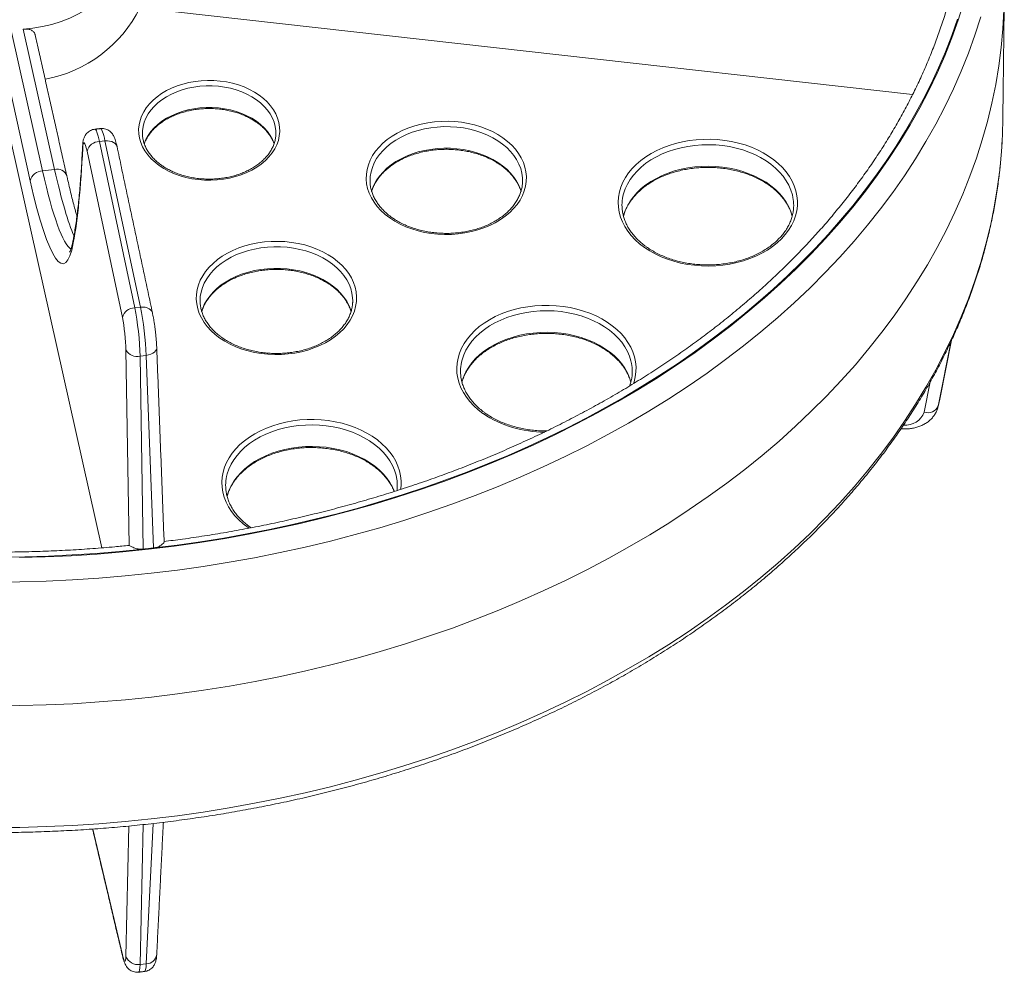
# Model space of a CAD drawing. Units: millimetres. Extents: x -9 to 334, y -242 to 202.
# Drawn here: x 237 to 289, y -227 to -177 of the extents above; entities that cross this region are included whole.
import ezdxf

# ---------------------------------------------------------------- set-up
doc = ezdxf.new("R2010")
doc.units = ezdxf.units.MM

msp = doc.modelspace()

# ---------------------------------------------------------------- linework, layer by layer
at = {"color": 7, "linetype": 'Continuous', "lineweight": 15}
for p, q in [((243.509, -176.702), (284.019, -181.239)), ((236.755, -177.891), (238.404, -185.253)), ((239.037, -185.182), (237.388, -177.82)), ((237.762, -185.781), (236.105, -178.386)), ((236.08, -180.78), (241.51, -205.021)), ((250.64, -183.267), (250.64, -183.231)), ((241.386, -183.713), (241.677, -183.681)), ((241.386, -183.713), (243.236, -192.435)), ((243.537, -192.401), (241.677, -183.681)), ((243.64, -183.267), (243.64, -183.281)), ((240.508, -184.066), (240.501, -183.969)), ((242.589, -192.938), (240.739, -184.216)), ((238.404, -185.253), (239.037, -185.182)), ((243.236, -192.435), (243.537, -192.401)), ((286.044, -194.167), (285.358, -197.583)), ((285.439, -197.225), (286.06, -194.134)), ((242.947, -204.897), (242.777, -194.644)), ((243.519, -194.962), (243.841, -194.926)), ((243.519, -194.962), (243.687, -205.088)), ((244.225, -205.028), (243.841, -194.926)), ((284.621, -197.902), (284.939, -196.316)), ((285.358, -197.583), (285.354, -197.604)), ((285.358, -197.583), (285.439, -197.225)), ((243.687, -205.088), (243.708, -205.085)), ((244.204, -205.03), (244.225, -205.028)), ((241.033, -219.767), (242.589, -226.363)), ((242.777, -226.428), (242.927, -219.61)), ((243.681, -219.534), (243.519, -226.866)), ((243.841, -226.83), (244.21, -219.474)), ((242.598, -226.437), (242.589, -226.363)), ((243.519, -226.866), (243.841, -226.83))]:
    msp.add_line(p, q, dxfattribs=at)
at = {"color": 7, "linetype": 'Continuous', "lineweight": 15, "flags": 128}
for points in [[(237.188, -205.533), (238.549, -205.495), (239.908, -205.432), (241.264, -205.344), (242.616, -205.231), (243.964, -205.093), (245.306, -204.93), (246.642, -204.742), (247.97, -204.529), (249.29, -204.292), (250.601, -204.031), (251.902, -203.745), (253.191, -203.436), (254.469, -203.103), (255.734, -202.746), (256.985, -202.366), (258.222, -201.962), (259.443, -201.537), (260.648, -201.088), (261.837, -200.618), (263.007, -200.125), (264.159, -199.611), (265.291, -199.076), (266.403, -198.521), (267.494, -197.944), (268.564, -197.348), (269.611, -196.733), (270.635, -196.098), (271.635, -195.444), (272.61, -194.772), (273.561, -194.082), (274.485, -193.375), (275.383, -192.651), (276.254, -191.911), (277.097, -191.154), (277.912, -190.383), (278.698, -189.596), (279.454, -188.796), (280.181, -187.981), (280.877, -187.154), (281.543, -186.314), (282.177, -185.461), (282.779, -184.598), (283.349, -183.723), (283.887, -182.838), (284.392, -181.944), (284.863, -181.04), (285.301, -180.129), (285.705, -179.209), (286.074, -178.282), (286.41, -177.349), (286.71, -176.41)], [(288.808, -176.814), (288.754, -177.794), (288.663, -178.773), (288.536, -179.75), (288.373, -180.724), (288.174, -181.695), (287.939, -182.662), (287.668, -183.625), (287.362, -184.582), (287.02, -185.532), (286.644, -186.477), (286.232, -187.414), (285.786, -188.343), (285.306, -189.263), (284.792, -190.174), (284.244, -191.076), (283.663, -191.967), (283.05, -192.847), (282.404, -193.715), (281.726, -194.571), (281.016, -195.414), (280.276, -196.244), (279.505, -197.06), (278.704, -197.861), (277.874, -198.647), (277.015, -199.418), (276.128, -200.172), (275.213, -200.91), (274.271, -201.63), (273.303, -202.333), (272.309, -203.017), (271.29, -203.683), (270.247, -204.33), (269.18, -204.958), (268.091, -205.565), (266.979, -206.152), (265.846, -206.718), (264.692, -207.263), (263.519, -207.787), (262.326, -208.288), (261.116, -208.768), (259.888, -209.225), (258.643, -209.659), (257.383, -210.069), (256.109, -210.457), (254.82, -210.82), (253.518, -211.16), (252.204, -211.475), (250.879, -211.766), (249.544, -212.032), (248.199, -212.274), (246.846, -212.49), (245.485, -212.682), (244.117, -212.848), (242.744, -212.989), (241.366, -213.104), (239.985, -213.194), (238.6, -213.258), (237.214, -213.297), (235.826, -213.309)], [(287.59, -177.173), (287.285, -178.128), (286.944, -179.078), (286.568, -180.021), (286.157, -180.956), (285.711, -181.884), (285.232, -182.803), (284.718, -183.713), (284.172, -184.613), (283.592, -185.502), (282.979, -186.381), (282.334, -187.248), (281.657, -188.103), (280.948, -188.945), (280.209, -189.773), (279.439, -190.588), (278.64, -191.388), (277.811, -192.173), (276.953, -192.942), (276.067, -193.695), (275.154, -194.432), (274.213, -195.151), (273.247, -195.853), (272.254, -196.536), (271.237, -197.201), (270.195, -197.847), (269.13, -198.474), (268.042, -199.08), (266.932, -199.666), (265.801, -200.232), (264.649, -200.776), (263.477, -201.299), (262.287, -201.8), (261.078, -202.278), (259.852, -202.734), (258.609, -203.168), (257.351, -203.578), (256.078, -203.965), (254.791, -204.328), (253.492, -204.667), (252.18, -204.981), (250.857, -205.272), (249.523, -205.538), (248.18, -205.779), (246.829, -205.995), (245.47, -206.186), (244.105, -206.352), (242.734, -206.493), (241.358, -206.608), (239.978, -206.698), (238.596, -206.762), (237.212, -206.8), (235.826, -206.813)], [(286.375, -177.3), (286.071, -178.153), (285.739, -179.002), (285.378, -179.844), (284.988, -180.68), (284.57, -181.509), (284.124, -182.331), (283.651, -183.145), (283.15, -183.951), (282.622, -184.748), (282.067, -185.536), (281.486, -186.314), (280.878, -187.082), (280.244, -187.84), (279.586, -188.587), (278.901, -189.322), (278.193, -190.046), (277.46, -190.757), (276.703, -191.456), (275.922, -192.142), (275.119, -192.814), (274.293, -193.473), (273.445, -194.117), (272.575, -194.747), (271.684, -195.362), (270.773, -195.962), (269.842, -196.546), (268.891, -197.114), (267.921, -197.666), (266.933, -198.201), (265.927, -198.719), (264.904, -199.22), (263.864, -199.704), (262.807, -200.17), (261.736, -200.618), (260.649, -201.048), (259.549, -201.459), (258.434, -201.851), (257.307, -202.225), (256.167, -202.579), (255.016, -202.914), (253.854, -203.229), (252.681, -203.524), (251.499, -203.8), (250.308, -204.055), (249.108, -204.29), (247.901, -204.505), (246.687, -204.699), (245.466, -204.873), (244.24, -205.026)], [(244.524, -184.976), (244.3, -184.802), (244.099, -184.616), (243.922, -184.417), (243.771, -184.208), (243.648, -183.99), (243.552, -183.765), (243.486, -183.535), (243.448, -183.302), (243.441, -183.067), (243.463, -182.833), (243.515, -182.601), (243.596, -182.373), (243.706, -182.152), (243.843, -181.938), (244.007, -181.734), (244.196, -181.541), (244.409, -181.361), (244.644, -181.195), (244.899, -181.044), (245.171, -180.91), (245.46, -180.795), (245.763, -180.697), (246.076, -180.62), (246.398, -180.563), (246.726, -180.526), (247.057, -180.51), (247.389, -180.515), (247.719, -180.542), (248.044, -180.589), (248.362, -180.656), (248.67, -180.744), (248.966, -180.85), (249.247, -180.975), (249.511, -181.117), (249.756, -181.276), (249.98, -181.449), (250.181, -181.636), (250.358, -181.834), (250.509, -182.044), (250.632, -182.262), (250.728, -182.486), (250.794, -182.716), (250.832, -182.95), (250.839, -183.184), (250.817, -183.419), (250.765, -183.65), (250.684, -183.878), (250.574, -184.1), (250.437, -184.313), (250.273, -184.518), (250.084, -184.711), (249.871, -184.891), (249.636, -185.057), (249.381, -185.207), (249.109, -185.341), (248.82, -185.457), (248.517, -185.554), (248.204, -185.631), (247.882, -185.689), (247.554, -185.725), (247.223, -185.741), (246.891, -185.736), (246.561, -185.71), (246.236, -185.663), (245.918, -185.595), (245.61, -185.508), (245.314, -185.401), (245.033, -185.276), (244.769, -185.134), (244.524, -184.976)], [(250.64, -183.231), (250.636, -183.153), (250.606, -182.925), (250.547, -182.7), (250.459, -182.481), (250.342, -182.267), (250.198, -182.063), (250.028, -181.868), (249.833, -181.686), (249.615, -181.517), (249.376, -181.363), (249.118, -181.225), (248.843, -181.105), (248.554, -181.003), (248.252, -180.92), (247.941, -180.858), (247.624, -180.816), (247.302, -180.795), (246.978, -180.795), (246.656, -180.816), (246.339, -180.858), (246.028, -180.92), (245.726, -181.003), (245.437, -181.105), (245.162, -181.225), (244.904, -181.363), (244.665, -181.517), (244.447, -181.686), (244.253, -181.868), (244.082, -182.063), (243.938, -182.267), (243.821, -182.481), (243.733, -182.7), (243.674, -182.925), (243.644, -183.153), (243.64, -183.267)], [(243.73, -183.84), (243.733, -183.832), (243.821, -183.612), (243.938, -183.399), (244.082, -183.194), (244.253, -183), (244.447, -182.817), (244.665, -182.648), (244.904, -182.494), (245.162, -182.357), (245.437, -182.236), (245.726, -182.134), (246.028, -182.052), (246.339, -181.989), (246.656, -181.947), (246.978, -181.926), (247.302, -181.926), (247.624, -181.947), (247.941, -181.989), (248.252, -182.052), (248.554, -182.134), (248.843, -182.236), (249.118, -182.357), (249.376, -182.494), (249.615, -182.648), (249.833, -182.817), (250.028, -183), (250.198, -183.194), (250.342, -183.399), (250.459, -183.612), (250.545, -183.827)], [(256.602, -187.718), (256.361, -187.532), (256.143, -187.332), (255.949, -187.121), (255.782, -186.898), (255.642, -186.666), (255.531, -186.427), (255.448, -186.181), (255.395, -185.932), (255.373, -185.681), (255.38, -185.429), (255.418, -185.178), (255.486, -184.93), (255.583, -184.688), (255.709, -184.452), (255.862, -184.224), (256.043, -184.007), (256.249, -183.801), (256.478, -183.609), (256.731, -183.43), (257.003, -183.268), (257.294, -183.122), (257.602, -182.995), (257.923, -182.886), (258.257, -182.797), (258.6, -182.728), (258.95, -182.68), (259.304, -182.654), (259.661, -182.648), (260.017, -182.664), (260.369, -182.702), (260.716, -182.76), (261.055, -182.839), (261.382, -182.938), (261.697, -183.056), (261.997, -183.193), (262.279, -183.347), (262.541, -183.518), (262.783, -183.703), (263.001, -183.903), (263.194, -184.114), (263.361, -184.337), (263.501, -184.569), (263.613, -184.808), (263.695, -185.054), (263.748, -185.303), (263.771, -185.554), (263.763, -185.807), (263.725, -186.057), (263.658, -186.305), (263.561, -186.547), (263.435, -186.783), (263.281, -187.011), (263.101, -187.228), (262.895, -187.434), (262.665, -187.626), (262.413, -187.805), (262.14, -187.967), (261.849, -188.113), (261.542, -188.24), (261.22, -188.349), (260.886, -188.438), (260.543, -188.507), (260.193, -188.555), (259.839, -188.581), (259.483, -188.587), (259.127, -188.571), (258.774, -188.533), (258.427, -188.475), (258.089, -188.396), (257.761, -188.297), (257.446, -188.179), (257.146, -188.042), (256.864, -187.888), (256.602, -187.718)], [(288.706, -183.743), (288.729, -183.253), (288.745, -182.6)], [(263.572, -185.759), (263.566, -185.607), (263.533, -185.365), (263.47, -185.125), (263.379, -184.891), (263.259, -184.662), (263.112, -184.442), (262.939, -184.232), (262.741, -184.033), (262.519, -183.847), (262.276, -183.675), (262.012, -183.518), (261.731, -183.378), (261.433, -183.256), (261.122, -183.152), (260.8, -183.067), (260.468, -183.002), (260.129, -182.958), (259.787, -182.935), (259.443, -182.932), (259.099, -182.95), (258.76, -182.989), (258.426, -183.049), (258.101, -183.129), (257.786, -183.228), (257.485, -183.346), (257.2, -183.481), (256.932, -183.634), (256.683, -183.802), (256.456, -183.985), (256.252, -184.181), (256.072, -184.389), (255.919, -184.607), (255.792, -184.833), (255.693, -185.066), (255.624, -185.304), (255.583, -185.546), (255.572, -185.768)], [(235.826, -219.693), (237.212, -219.681), (238.596, -219.642), (239.978, -219.578), (241.358, -219.488), (242.734, -219.373), (244.105, -219.233), (245.47, -219.067), (246.829, -218.876), (248.18, -218.66), (249.523, -218.418), (250.857, -218.152), (252.18, -217.862), (253.492, -217.547), (254.791, -217.208), (256.078, -216.845), (257.351, -216.458), (258.609, -216.048), (259.852, -215.615), (261.078, -215.159), (262.287, -214.68), (263.477, -214.179), (264.649, -213.656), (265.801, -213.112), (266.932, -212.547), (268.042, -211.961), (269.13, -211.354), (270.195, -210.728), (271.237, -210.082), (272.254, -209.417), (273.247, -208.733), (274.213, -208.032), (275.154, -207.312), (276.067, -206.576), (276.953, -205.822), (277.811, -205.053), (278.64, -204.268), (279.439, -203.468), (280.209, -202.654), (280.948, -201.825), (281.657, -200.983), (282.334, -200.128), (282.979, -199.262), (283.592, -198.383), (284.172, -197.493), (284.718, -196.593), (285.232, -195.683), (285.711, -194.764), (286.157, -193.837), (286.568, -192.901), (286.944, -191.958), (287.285, -191.009), (287.59, -190.053), (287.861, -189.092), (288.095, -188.127), (288.294, -187.157), (288.457, -186.184), (288.584, -185.209), (288.674, -184.231), (288.706, -183.743)], [(241.677, -183.681), (241.801, -183.675), (241.921, -183.686), (242.031, -183.713), (242.127, -183.756), (242.206, -183.812), (242.265, -183.88), (242.301, -183.957), (242.307, -183.98)], [(269.958, -189.267), (269.705, -189.073), (269.474, -188.866), (269.267, -188.646), (269.085, -188.415), (268.931, -188.174), (268.803, -187.926), (268.704, -187.671), (268.634, -187.411), (268.593, -187.149), (268.582, -186.884), (268.6, -186.621), (268.649, -186.358), (268.726, -186.1), (268.832, -185.847), (268.967, -185.6), (269.128, -185.362), (269.316, -185.133), (269.529, -184.916), (269.766, -184.712), (270.025, -184.521), (270.305, -184.346), (270.603, -184.187), (270.918, -184.045), (271.248, -183.921), (271.592, -183.816), (271.945, -183.731), (272.308, -183.666), (272.676, -183.622), (273.048, -183.598), (273.422, -183.596), (273.795, -183.614), (274.164, -183.653), (274.528, -183.713), (274.884, -183.793), (275.23, -183.893), (275.564, -184.012), (275.883, -184.15), (276.186, -184.305), (276.47, -184.476), (276.735, -184.663), (276.977, -184.864), (277.196, -185.078), (277.39, -185.304), (277.559, -185.54), (277.7, -185.784), (277.813, -186.036), (277.898, -186.293), (277.954, -186.555), (277.98, -186.818), (277.976, -187.083), (277.942, -187.346), (277.88, -187.606), (277.788, -187.862), (277.667, -188.113), (277.519, -188.355), (277.344, -188.589), (277.144, -188.812), (276.919, -189.023), (276.67, -189.22), (276.401, -189.403), (276.112, -189.571), (275.805, -189.721), (275.482, -189.854), (275.145, -189.969), (274.796, -190.064), (274.438, -190.139), (274.072, -190.194), (273.702, -190.228), (273.328, -190.241), (272.955, -190.233), (272.583, -190.204), (272.216, -190.154), (271.856, -190.084), (271.505, -189.994), (271.165, -189.885), (270.838, -189.756), (270.527, -189.61), (270.233, -189.447), (269.958, -189.267)], [(255.651, -186.331), (255.693, -186.198), (255.792, -185.964), (255.919, -185.738), (256.072, -185.52), (256.252, -185.313), (256.456, -185.117), (256.683, -184.934), (256.932, -184.765), (257.2, -184.613), (257.485, -184.477), (257.786, -184.359), (258.101, -184.26), (258.426, -184.18), (258.76, -184.121), (259.099, -184.082), (259.443, -184.063), (259.787, -184.066), (260.129, -184.089), (260.468, -184.134), (260.8, -184.198), (261.122, -184.283), (261.433, -184.387), (261.731, -184.509), (262.012, -184.649), (262.276, -184.806), (262.519, -184.978), (262.741, -185.164), (262.939, -185.363), (263.112, -185.574), (263.259, -185.794), (263.379, -186.022), (263.47, -186.257), (263.493, -186.333)], [(277.743, -186.642), (277.714, -186.51), (277.636, -186.256), (277.529, -186.008), (277.394, -185.767), (277.231, -185.534), (277.042, -185.311), (276.828, -185.1), (276.591, -184.903), (276.331, -184.719), (276.051, -184.551), (275.753, -184.4), (275.438, -184.266), (275.109, -184.151), (274.768, -184.056), (274.417, -183.98), (274.058, -183.925), (273.694, -183.89), (273.328, -183.877), (272.961, -183.885), (272.596, -183.914), (272.236, -183.964), (271.882, -184.035), (271.538, -184.125), (271.206, -184.236), (270.888, -184.365), (270.585, -184.512), (270.3, -184.676), (270.035, -184.855), (269.792, -185.05), (269.572, -185.258), (269.377, -185.477), (269.208, -185.708), (269.065, -185.947), (268.951, -186.194), (268.866, -186.446), (268.833, -186.582)], [(268.855, -187.617), (268.866, -187.577), (268.951, -187.325), (269.065, -187.078), (269.208, -186.839), (269.377, -186.609), (269.572, -186.389), (269.792, -186.181), (270.035, -185.987), (270.3, -185.807), (270.585, -185.643), (270.888, -185.496), (271.206, -185.367), (271.538, -185.257), (271.882, -185.166), (272.236, -185.095), (272.596, -185.045), (272.961, -185.016), (273.328, -185.008), (273.694, -185.022), (274.058, -185.056), (274.417, -185.111), (274.768, -185.187), (275.109, -185.283), (275.438, -185.398), (275.753, -185.531), (276.051, -185.682), (276.331, -185.85), (276.591, -186.034), (276.828, -186.232), (277.042, -186.443), (277.231, -186.665), (277.394, -186.898), (277.529, -187.139), (277.636, -187.388), (277.711, -187.63)], [(263.569, -185.869), (263.57, -185.85), (263.572, -185.759)], [(240.016, -189.023), (240.01, -188.905), (240.019, -188.835)], [(247.694, -194.016), (247.453, -193.83), (247.235, -193.631), (247.042, -193.419), (246.874, -193.197), (246.735, -192.965), (246.623, -192.725), (246.54, -192.48), (246.488, -192.231), (246.465, -191.979), (246.473, -191.727), (246.51, -191.476), (246.578, -191.229), (246.675, -190.986), (246.801, -190.751), (246.955, -190.523), (247.135, -190.306), (247.341, -190.1), (247.571, -189.907), (247.823, -189.729), (248.095, -189.566), (248.387, -189.421), (248.694, -189.293), (249.016, -189.185), (249.349, -189.096), (249.692, -189.027), (250.042, -188.979), (250.397, -188.952), (250.753, -188.947), (251.109, -188.963), (251.462, -189), (251.808, -189.059), (252.147, -189.138), (252.475, -189.237), (252.79, -189.355), (253.089, -189.491), (253.371, -189.646), (253.634, -189.816), (253.875, -190.002), (254.093, -190.201), (254.286, -190.413), (254.454, -190.636), (254.594, -190.868), (254.705, -191.107), (254.788, -191.352), (254.84, -191.602), (254.863, -191.853), (254.856, -192.105), (254.818, -192.356), (254.75, -192.603), (254.653, -192.846), (254.527, -193.082), (254.373, -193.309), (254.193, -193.527), (253.987, -193.732), (253.757, -193.925), (253.505, -194.103), (253.233, -194.266), (252.942, -194.411), (252.634, -194.539), (252.312, -194.648), (251.979, -194.737), (251.636, -194.805), (251.286, -194.853), (250.931, -194.88), (250.575, -194.885), (250.219, -194.869), (249.867, -194.832), (249.52, -194.774), (249.181, -194.695), (248.853, -194.596), (248.538, -194.478), (248.239, -194.341), (247.957, -194.187), (247.694, -194.016)], [(254.664, -192.058), (254.658, -191.905), (254.625, -191.663), (254.562, -191.424), (254.471, -191.189), (254.351, -190.961), (254.204, -190.741), (254.031, -190.531), (253.833, -190.332), (253.612, -190.145), (253.368, -189.973), (253.105, -189.817), (252.823, -189.677), (252.526, -189.554), (252.215, -189.45), (251.892, -189.366), (251.56, -189.301), (251.222, -189.257), (250.879, -189.233), (250.535, -189.231), (250.192, -189.249), (249.852, -189.288), (249.518, -189.348), (249.193, -189.427), (248.879, -189.526), (248.578, -189.644), (248.292, -189.78), (248.024, -189.933), (247.775, -190.101), (247.548, -190.284), (247.344, -190.48), (247.165, -190.687), (247.011, -190.905), (246.884, -191.132), (246.786, -191.365), (246.716, -191.603), (246.675, -191.845), (246.664, -192.067)], [(246.743, -192.629), (246.786, -192.496), (246.884, -192.263), (247.011, -192.037), (247.165, -191.819), (247.344, -191.611), (247.548, -191.415), (247.775, -191.232), (248.024, -191.064), (248.292, -190.911), (248.578, -190.776), (248.879, -190.658), (249.193, -190.559), (249.518, -190.479), (249.852, -190.419), (250.192, -190.38), (250.535, -190.362), (250.879, -190.365), (251.222, -190.388), (251.56, -190.432), (251.892, -190.497), (252.215, -190.582), (252.526, -190.686), (252.823, -190.808), (253.105, -190.948), (253.368, -191.105), (253.612, -191.277), (253.833, -191.463), (254.031, -191.662), (254.204, -191.872), (254.351, -192.092), (254.471, -192.321), (254.562, -192.555), (254.586, -192.632)], [(243.537, -192.401), (243.662, -192.396), (243.781, -192.407), (243.891, -192.434), (243.988, -192.477), (244.067, -192.533), (244.125, -192.601), (244.162, -192.678), (244.168, -192.701)], [(254.661, -192.167), (254.662, -192.149), (254.664, -192.058)], [(261.494, -197.976), (261.241, -197.782), (261.01, -197.574), (260.803, -197.354), (260.621, -197.123), (260.467, -196.882), (260.339, -196.634), (260.24, -196.379), (260.17, -196.119), (260.129, -195.857), (260.118, -195.593), (260.136, -195.329), (260.185, -195.067), (260.262, -194.808), (260.368, -194.555), (260.503, -194.308), (260.664, -194.07), (260.852, -193.842), (261.065, -193.624), (261.302, -193.42), (261.561, -193.229), (261.841, -193.054), (262.139, -192.895), (262.454, -192.753), (262.784, -192.629), (263.128, -192.525), (263.481, -192.439), (263.844, -192.374), (264.212, -192.33), (264.584, -192.306), (264.958, -192.304), (265.331, -192.322), (265.7, -192.361), (266.064, -192.421), (266.42, -192.501), (266.766, -192.601), (267.1, -192.72), (267.419, -192.858), (267.722, -193.013), (268.006, -193.184), (268.271, -193.371), (268.513, -193.572), (268.732, -193.786), (268.926, -194.012), (269.095, -194.248), (269.236, -194.492), (269.349, -194.744), (269.434, -195.002), (269.49, -195.263), (269.516, -195.527), (269.512, -195.791), (269.478, -196.054), (269.416, -196.314), (269.383, -196.414)], [(269.279, -195.35), (269.25, -195.218), (269.172, -194.964), (269.065, -194.716), (268.93, -194.475), (268.767, -194.242), (268.578, -194.02), (268.364, -193.809), (268.127, -193.611), (267.867, -193.427), (267.587, -193.259), (267.289, -193.108), (266.974, -192.974), (266.645, -192.859), (266.304, -192.764), (265.953, -192.688), (265.594, -192.633), (265.23, -192.598), (264.864, -192.585), (264.497, -192.593), (264.132, -192.622), (263.772, -192.672), (263.418, -192.743), (263.074, -192.834), (262.742, -192.944), (262.424, -193.073), (262.121, -193.22), (261.836, -193.384), (261.571, -193.563), (261.328, -193.758), (261.108, -193.966), (260.913, -194.185), (260.744, -194.416), (260.601, -194.655), (260.487, -194.902), (260.402, -195.154), (260.369, -195.29)], [(260.391, -196.325), (260.402, -196.286), (260.487, -196.033), (260.601, -195.786), (260.744, -195.547), (260.913, -195.317), (261.108, -195.097), (261.328, -194.889), (261.571, -194.695), (261.836, -194.515), (262.121, -194.351), (262.424, -194.204), (262.742, -194.075), (263.074, -193.965), (263.418, -193.874), (263.772, -193.804), (264.132, -193.754), (264.497, -193.725), (264.864, -193.717), (265.23, -193.73), (265.594, -193.764), (265.953, -193.819), (266.304, -193.895), (266.645, -193.991), (266.974, -194.106), (267.289, -194.239), (267.587, -194.391), (267.867, -194.559), (268.127, -194.742), (268.364, -194.94), (268.578, -195.151), (268.767, -195.373), (268.93, -195.606), (269.065, -195.847), (269.172, -196.096), (269.247, -196.338)], [(243.841, -194.926), (243.964, -194.904), (244.078, -194.867), (244.18, -194.819), (244.265, -194.759), (244.329, -194.691), (244.371, -194.618), (244.389, -194.541), (244.39, -194.516)], [(249.221, -203.99), (249.179, -203.961), (248.926, -203.766), (248.695, -203.559), (248.488, -203.339), (248.306, -203.108), (248.151, -202.867), (248.024, -202.619), (247.925, -202.364), (247.855, -202.104), (247.814, -201.842), (247.803, -201.578), (247.821, -201.314), (247.869, -201.052), (247.947, -200.793), (248.053, -200.54), (248.188, -200.293), (248.349, -200.055), (248.537, -199.826), (248.75, -199.609), (248.987, -199.405), (249.246, -199.214), (249.525, -199.039), (249.824, -198.88), (250.139, -198.738), (250.469, -198.614), (250.812, -198.51), (251.166, -198.424), (251.528, -198.359), (251.897, -198.315), (252.269, -198.291), (252.643, -198.289), (253.015, -198.307), (253.385, -198.346), (253.749, -198.406), (254.105, -198.486), (254.451, -198.586), (254.785, -198.705), (255.104, -198.843), (255.407, -198.998), (255.691, -199.169), (255.955, -199.356), (256.198, -199.557), (256.417, -199.771), (256.611, -199.997), (256.78, -200.233), (256.921, -200.477), (257.034, -200.729), (257.119, -200.987), (257.174, -201.248), (257.2, -201.511), (257.197, -201.776), (257.176, -201.961)], [(256.964, -201.335), (256.935, -201.203), (256.857, -200.949), (256.75, -200.701), (256.615, -200.46), (256.452, -200.227), (256.263, -200.004), (256.049, -199.794), (255.812, -199.596), (255.552, -199.412), (255.272, -199.244), (254.974, -199.093), (254.659, -198.959), (254.33, -198.844), (253.989, -198.749), (253.638, -198.673), (253.279, -198.618), (252.915, -198.583), (252.548, -198.57), (252.181, -198.578), (251.817, -198.607), (251.456, -198.657), (251.103, -198.728), (250.759, -198.818), (250.427, -198.929), (250.108, -199.058), (249.806, -199.205), (249.521, -199.369), (249.256, -199.548), (249.013, -199.743), (248.793, -199.951), (248.598, -200.17), (248.428, -200.401), (248.286, -200.64), (248.172, -200.887), (248.087, -201.139), (248.053, -201.275)], [(248.076, -202.31), (248.087, -202.271), (248.172, -202.018), (248.286, -201.771), (248.428, -201.532), (248.598, -201.302), (248.793, -201.082), (249.013, -200.874), (249.256, -200.68), (249.521, -200.5), (249.806, -200.336), (250.108, -200.189), (250.427, -200.06), (250.759, -199.95), (251.103, -199.859), (251.456, -199.789), (251.817, -199.739), (252.181, -199.71), (252.548, -199.702), (252.915, -199.715), (253.279, -199.749), (253.638, -199.804), (253.989, -199.88), (254.33, -199.976), (254.659, -200.091), (254.974, -200.224), (255.272, -200.375), (255.552, -200.543), (255.812, -200.727), (256.049, -200.925), (256.263, -201.136), (256.452, -201.358), (256.615, -201.591), (256.75, -201.832), (256.851, -202.064)], [(243.672, -205.089), (242.439, -205.212), (241.203, -205.313), (239.963, -205.394), (238.721, -205.453), (237.477, -205.492), (236.233, -205.509)]]:
    msp.add_lwpolyline(points, dxfattribs=at)
at = {"color": 7, "linetype": 'Continuous', "lineweight": 15}
for centre, radius, start, end in [((236.956, -170.581), 7.252, 273.4186, 337.1102), ((237.261, -173.58), 6.985, 280.5495, 333.4536), ((241.382, -184.376), 0.662, 89.616, 166.0972), ((238.407, -185.912), 0.658, 90.2906, 168.529), ((239.176, -185.697), 0.533, 21.7323, 105.0797), ((271.049, -187.059), 2.268, 167.8518, 191.0832), ((275.519, -187.059), 2.263, 348.8497, 10.6291), ((243.232, -193.097), 0.662, 89.616, 166.0972), ((243.361, -194.306), 0.675, 210.0643, 283.6163), ((262.585, -195.767), 2.268, 167.8518, 191.0832), ((267.055, -195.767), 2.263, 348.8497, 10.6291), ((284.819, -197.347), 0.589, 250.3447, 336.4132), ((264.709, -193.152), 5.797, 236.3236, 270.1897), ((283.639, -197.547), 1.044, 264.8727, 340.1511), ((250.27, -201.752), 2.268, 167.8518, 191.0832), ((254.742, -201.752), 2.26, 353.2505, 10.6368), ((235.926, -133.354), 72.153, 276.19187, 276.58853), ((243.396, -226.227), 0.651, 197.9996, 280.9847), ((243.838, -226.274), 0.556, 270.2388, 352.2519)]:
    msp.add_arc(centre, radius, start, end, dxfattribs=at)
for centre, major_axis, ratio, start_param, end_param in [((241.358, -185.054), (-0.214, 1.989), 0.114779, 5.439712, 6.283767), ((241.672, -185.019), (-0.231, 1.987), 0.106449, 5.43879, 6.282873), ((240.716, -185.122), (-0.142, 1.343), 0.116782, 5.439955, 6.937366), ((235.067, -156.468), (-3.713, 35.111), 0.116782, 3.513369, 3.795774), ((238.534, -174.985), (-1.521, 14.42), 0.117059, 2.350756, 3.048427), ((238.907, -174.944), (-1.707, 14.4), 0.104164, 2.34933, 2.820552), ((237.892, -175.053), (-1.593, 15.066), 0.116782, 2.350722, 3.513369), ((243.208, -193.776), (-0.214, 1.989), 0.114779, 4.060902, 5.439712), ((243.532, -193.739), (-0.231, 1.987), 0.106449, 4.05998, 5.43879), ((242.566, -193.843), (-0.142, 1.343), 0.116782, 4.061145, 5.439955), ((283.483, -196.808), (1.951, -0.44), 0.702566, 0.000904, 0.016454), ((243.585, -204.629), (0.65, -0.002), 0.713952, 4.847692, 4.871725), ((244.122, -204.569), (0.65, -0.004), 0.713402, 4.876482, 4.900516), ((242.566, -225.362), (-0.159, 1.341), 0.104441, 2.401717, 3.780527), ((243.208, -225.286), (-0.231, 1.987), 0.106449, 3.141212, 3.780728), ((243.532, -225.25), (-0.214, 1.989), 0.114779, 3.142071, 3.781649)]:
    msp.add_ellipse(centre, major_axis=major_axis, ratio=ratio, start_param=start_param, end_param=end_param, dxfattribs=at)
for points, knots in [([(286.125, -175.586), (286.082, -175.759), (285.971, -176.201), (285.764, -176.908), (285.507, -177.706), (285.224, -178.499), (284.914, -179.288), (284.579, -180.071), (284.219, -180.849), (283.834, -181.62), (283.423, -182.386), (282.988, -183.144), (282.528, -183.895), (282.045, -184.639), (281.537, -185.375), (281.005, -186.102), (280.45, -186.821), (279.872, -187.531), (279.271, -188.231), (278.647, -188.921), (278.001, -189.602), (277.333, -190.272), (276.644, -190.931), (275.933, -191.579), (275.201, -192.215), (274.449, -192.84), (273.677, -193.453), (272.885, -194.053), (272.074, -194.64), (271.244, -195.214), (270.395, -195.775), (269.528, -196.322), (268.644, -196.856), (267.743, -197.375), (266.825, -197.879), (265.89, -198.369), (264.94, -198.844), (263.975, -199.303), (262.995, -199.747), (262.001, -200.175), (260.993, -200.587), (259.972, -200.983), (258.938, -201.362), (257.892, -201.725), (256.834, -202.071), (255.766, -202.399), (254.687, -202.711), (253.598, -203.005), (252.5, -203.282), (251.393, -203.541), (250.278, -203.782), (249.155, -204.005), (248.026, -204.21), (246.889, -204.397), (245.803, -204.559), (245.094, -204.649), (244.767, -204.691)], [0, 0, 0, 0, 0.012141, 0.030954, 0.049759, 0.068556, 0.087346, 0.106126, 0.124899, 0.143662, 0.162417, 0.181164, 0.199903, 0.218634, 0.237358, 0.256074, 0.274784, 0.293488, 0.312186, 0.330878, 0.349566, 0.368249, 0.386928, 0.405603, 0.424275, 0.442945, 0.461611, 0.480276, 0.498939, 0.5176, 0.536259, 0.554918, 0.573576, 0.592233, 0.61089, 0.629546, 0.648202, 0.666858, 0.685514, 0.70417, 0.722827, 0.741483, 0.76014, 0.778798, 0.797455, 0.816113, 0.834772, 0.853431, 0.87209, 0.89075, 0.909411, 0.928072, 0.946733, 0.965395, 0.984057, 1, 1, 1, 1]), ([(237.388, -177.82), (237.46, -177.815), (237.603, -177.804), (237.794, -177.851), (237.935, -177.942), (238.003, -178.036), (238.011, -178.096), (238.012, -178.106)], [0, 0, 0, 0, 0.238397, 0.476768, 0.715688, 0.954294, 1, 1, 1, 1]), ([(243.741, -183.832), (243.761, -183.776), (243.807, -183.653), (243.908, -183.468), (244.038, -183.277), (244.191, -183.096), (244.367, -182.924), (244.563, -182.763), (244.779, -182.614), (245.012, -182.479), (245.262, -182.358), (245.527, -182.253), (245.803, -182.163), (246.09, -182.091), (246.385, -182.036), (246.686, -182), (246.99, -181.981), (247.296, -181.981), (247.6, -182), (247.901, -182.037), (248.196, -182.092), (248.482, -182.165), (248.758, -182.254), (249.022, -182.36), (249.271, -182.481), (249.504, -182.616), (249.719, -182.764), (249.914, -182.924), (250.088, -183.095), (250.24, -183.275), (250.369, -183.463), (250.471, -183.648), (250.518, -183.773), (250.539, -183.831)], [0, 0, 0, 0, 0.0273716, 0.0605565, 0.0935469, 0.126369, 0.1590605, 0.1916597, 0.2241993, 0.2567048, 0.2891944, 0.3216787, 0.3541639, 0.3866546, 0.4191521, 0.4516559, 0.4841639, 0.5166733, 0.5491804, 0.5816805, 0.6141701, 0.6466463, 0.679107, 0.7115518, 0.7439824, 0.7764035, 0.808822, 0.8412496, 0.8737059, 0.9062179, 0.9388207, 0.9715551, 1, 1, 1, 1]), ([(241.143, -183.067), (241.105, -183.073), (241.024, -183.085), (240.913, -183.131), (240.813, -183.194), (240.73, -183.268), (240.664, -183.349), (240.614, -183.432), (240.577, -183.515), (240.55, -183.599), (240.529, -183.691), (240.511, -183.809), (240.505, -183.909), (240.501, -183.969)], [0, 0, 0, 0, 0.079265, 0.164227, 0.244467, 0.321112, 0.39496, 0.467104, 0.539923, 0.6171, 0.70646, 0.823704, 1, 1, 1, 1]), ([(242.307, -183.98), (242.301, -183.953), (242.284, -183.872), (242.252, -183.745), (242.212, -183.61), (242.171, -183.497), (242.123, -183.4), (242.071, -183.317), (242.008, -183.239), (241.926, -183.165), (241.828, -183.102), (241.716, -183.054), (241.594, -183.03), (241.5, -183.023), (241.45, -183.033), (241.441, -183.034)], [0, 0, 0, 0, 0.058979, 0.178877, 0.306293, 0.427283, 0.510492, 0.574997, 0.639661, 0.705308, 0.773195, 0.842751, 0.913327, 0.984478, 1, 1, 1, 1]), ([(250.636, -183.233), (250.638, -183.271), (250.641, -183.379), (250.618, -183.557), (250.569, -183.764), (250.493, -183.968), (250.391, -184.167), (250.265, -184.358), (250.115, -184.541), (249.943, -184.715), (249.75, -184.878), (249.537, -185.028), (249.306, -185.166), (249.059, -185.289), (248.797, -185.397), (248.522, -185.489), (248.236, -185.564), (247.943, -185.622), (247.643, -185.661), (247.339, -185.683), (247.033, -185.685), (246.728, -185.67), (246.427, -185.635), (246.131, -185.583), (245.843, -185.513), (245.565, -185.427), (245.299, -185.324), (245.048, -185.205), (244.827, -185.081), (244.697, -184.993), (244.639, -184.954)], [0, 0, 0, 0, 0.020448, 0.058019, 0.095541, 0.132909, 0.170065, 0.207001, 0.243743, 0.280332, 0.316811, 0.353218, 0.389583, 0.425927, 0.462265, 0.498602, 0.534944, 0.571294, 0.607652, 0.644015, 0.680379, 0.716742, 0.753098, 0.789443, 0.825773, 0.862086, 0.898381, 0.93466, 0.970927, 1, 1, 1, 1]), ([(198.523, -209.013), (198.672, -209.117), (199.104, -209.421), (199.833, -209.912), (200.715, -210.481), (201.615, -211.036), (202.532, -211.576), (203.466, -212.101), (204.416, -212.612), (205.382, -213.106), (206.363, -213.586), (207.359, -214.049), (208.37, -214.496), (209.394, -214.927), (210.432, -215.341), (211.482, -215.739), (212.545, -216.119), (213.619, -216.483), (214.705, -216.829), (215.801, -217.158), (216.907, -217.469), (218.023, -217.763), (219.147, -218.038), (220.28, -218.295), (221.421, -218.535), (222.569, -218.756), (223.724, -218.958), (224.885, -219.142), (226.051, -219.308), (227.222, -219.454), (228.398, -219.582), (229.577, -219.692), (230.759, -219.782), (231.944, -219.853), (233.131, -219.906), (234.319, -219.939), (235.508, -219.954), (236.697, -219.95), (237.886, -219.926), (239.074, -219.884), (240.26, -219.822), (241.444, -219.742), (242.624, -219.643), (243.802, -219.525), (244.976, -219.388), (246.145, -219.233), (247.308, -219.059), (248.466, -218.866), (249.618, -218.655), (250.763, -218.426), (251.9, -218.178), (253.03, -217.912), (254.15, -217.628), (255.262, -217.327), (256.363, -217.007), (257.455, -216.67), (258.535, -216.316), (259.604, -215.944), (260.661, -215.556), (261.706, -215.15), (262.737, -214.728), (263.756, -214.29), (264.76, -213.835), (265.749, -213.364), (266.723, -212.877), (267.682, -212.375), (268.625, -211.858), (269.551, -211.326), (270.461, -210.778), (271.353, -210.217), (272.226, -209.641), (273.082, -209.051), (273.919, -208.447), (274.736, -207.831), (275.534, -207.201), (276.312, -206.558), (277.069, -205.903), (277.805, -205.236), (278.52, -204.558), (279.214, -203.867), (279.885, -203.166), (280.534, -202.455), (281.161, -201.733), (281.764, -201.001), (282.345, -200.259), (282.901, -199.509), (283.434, -198.749), (283.942, -197.981), (284.426, -197.206), (284.886, -196.422), (285.32, -195.632), (285.729, -194.835), (286.113, -194.032), (286.472, -193.222), (286.805, -192.407), (287.112, -191.588), (287.393, -190.763), (287.648, -189.934), (287.876, -189.102), (288.078, -188.266), (288.254, -187.427), (288.404, -186.586), (288.527, -185.743), (288.621, -184.898), (288.68, -184.237), (288.698, -183.858), (288.702, -183.762)], [0, 0, 0, 0, 0.0051461, 0.0148777, 0.0246097, 0.0343422, 0.0440751, 0.0538085, 0.063542, 0.0732758, 0.0830097, 0.0927436, 0.1024775, 0.1122114, 0.1219451, 0.1316787, 0.1414122, 0.1511455, 0.1608785, 0.1706114, 0.1803441, 0.1900765, 0.1998087, 0.2095407, 0.2192725, 0.229004, 0.2387354, 0.2484666, 0.2581977, 0.2679285, 0.2776593, 0.2873899, 0.2971204, 0.3068508, 0.3165812, 0.3263116, 0.3360419, 0.3457722, 0.3555026, 0.365233, 0.3749634, 0.384694, 0.3944246, 0.4041554, 0.4138864, 0.4236175, 0.4333488, 0.4430803, 0.452812, 0.462544, 0.4722762, 0.4820087, 0.4917414, 0.5014745, 0.5112078, 0.5209414, 0.5306752, 0.5404094, 0.5501438, 0.5598785, 0.5696134, 0.5793485, 0.5890838, 0.5988192, 0.6085547, 0.6182903, 0.6280259, 0.6377614, 0.6474967, 0.6572317, 0.6669664, 0.6767007, 0.6864344, 0.6961674, 0.7058996, 0.7156308, 0.725361, 0.7350898, 0.7448171, 0.7545428, 0.7642667, 0.7739886, 0.7837082, 0.7934254, 0.8031399, 0.8128517, 0.8225603, 0.8322658, 0.8419679, 0.8516664, 0.8613612, 0.8710523, 0.8807394, 0.8904226, 0.9001019, 0.9097772, 0.9194486, 0.9291163, 0.9387804, 0.948441, 0.9580985, 0.967753, 0.977405, 0.9870548, 0.9967027, 1, 1, 1, 1]), ([(244.639, -184.954), (244.603, -184.928), (244.497, -184.851), (244.337, -184.714), (244.166, -184.542), (244.018, -184.361), (243.892, -184.172), (243.791, -183.976), (243.714, -183.775), (243.665, -183.57), (243.641, -183.404), (243.643, -183.307), (243.643, -183.28)], [0, 0, 0, 0, 0.057565, 0.168553, 0.279618, 0.390891, 0.502496, 0.614575, 0.727265, 0.840661, 0.954761, 1, 1, 1, 1]), ([(240.501, -183.969), (240.496, -184.072), (240.482, -184.37), (240.456, -184.846), (240.421, -185.391), (240.382, -185.912), (240.339, -186.41), (240.293, -186.885), (240.243, -187.335), (240.19, -187.761), (240.133, -188.161), (240.076, -188.52), (240.037, -188.735), (240.019, -188.835)], [0, 0, 0, 0, 0.051279, 0.148161, 0.244961, 0.34165, 0.438209, 0.534614, 0.630839, 0.726846, 0.822595, 0.918031, 1, 1, 1, 1]), ([(255.66, -186.325), (255.668, -186.295), (255.696, -186.192), (255.772, -186.02), (255.887, -185.809), (256.027, -185.605), (256.19, -185.41), (256.375, -185.224), (256.582, -185.05), (256.808, -184.887), (257.053, -184.738), (257.314, -184.603), (257.59, -184.483), (257.88, -184.378), (258.181, -184.291), (258.491, -184.221), (258.809, -184.168), (259.132, -184.134), (259.458, -184.118), (259.784, -184.121), (260.11, -184.143), (260.431, -184.182), (260.747, -184.24), (261.054, -184.316), (261.352, -184.408), (261.638, -184.517), (261.909, -184.642), (262.165, -184.781), (262.404, -184.934), (262.624, -185.099), (262.823, -185.276), (263.001, -185.463), (263.157, -185.659), (263.289, -185.863), (263.395, -186.074), (263.46, -186.228), (263.482, -186.312), (263.485, -186.324)], [0, 0, 0, 0, 0.0120827, 0.0424701, 0.0727135, 0.1028146, 0.1327917, 0.1626706, 0.192478, 0.2222372, 0.2519671, 0.2816816, 0.3113903, 0.3410978, 0.3708083, 0.4005236, 0.4302443, 0.4599694, 0.4896972, 0.5194256, 0.549152, 0.578873, 0.6085863, 0.6382897, 0.6679819, 0.6976624, 0.7273319, 0.7569933, 0.7866512, 0.8163119, 0.845987, 0.8756929, 0.9054511, 0.9352878, 0.9652318, 0.9953102, 1, 1, 1, 1]), ([(268.856, -187.628), (268.879, -187.551), (268.925, -187.396), (269.027, -187.167), (269.153, -186.944), (269.304, -186.728), (269.477, -186.52), (269.673, -186.323), (269.891, -186.136), (270.128, -185.962), (270.383, -185.8), (270.656, -185.652), (270.945, -185.52), (271.247, -185.403), (271.562, -185.302), (271.886, -185.218), (272.22, -185.152), (272.559, -185.105), (272.903, -185.075), (273.249, -185.064), (273.595, -185.071), (273.939, -185.097), (274.28, -185.142), (274.614, -185.205), (274.941, -185.285), (275.257, -185.382), (275.562, -185.496), (275.853, -185.626), (276.128, -185.77), (276.387, -185.929), (276.627, -186.101), (276.847, -186.284), (277.047, -186.479), (277.224, -186.683), (277.379, -186.895), (277.51, -187.115), (277.614, -187.341), (277.678, -187.51), (277.7, -187.604), (277.703, -187.62)], [0, 0, 0, 0, 0.027814, 0.055887, 0.083849, 0.111703, 0.139462, 0.167146, 0.194774, 0.222364, 0.249928, 0.277479, 0.305024, 0.332567, 0.360111, 0.387659, 0.415211, 0.442768, 0.470327, 0.497888, 0.525448, 0.553007, 0.580561, 0.608109, 0.63565, 0.663182, 0.690705, 0.718219, 0.745727, 0.773231, 0.800737, 0.82825, 0.855783, 0.88335, 0.910968, 0.938658, 0.96644, 0.994332, 1, 1, 1, 1]), ([(240.207, -187.618), (240.19, -187.561), (240.143, -187.401), (240.064, -187.113), (239.97, -186.754), (239.875, -186.373), (239.78, -185.977), (239.712, -185.681), (239.676, -185.522), (239.671, -185.5)], [0, 0, 0, 0, 0.0963896, 0.2722719, 0.4489296, 0.626199, 0.8039554, 0.9729953, 1, 1, 1, 1]), ([(256.717, -187.696), (256.678, -187.667), (256.565, -187.585), (256.392, -187.44), (256.205, -187.256), (256.041, -187.063), (255.901, -186.862), (255.783, -186.654), (255.691, -186.44), (255.623, -186.222), (255.584, -186), (255.568, -185.848), (255.572, -185.77), (255.572, -185.768)], [0, 0, 0, 0, 0.0538487, 0.1574982, 0.2612064, 0.3650673, 0.4691669, 0.5736038, 0.6784774, 0.7838656, 0.8897943, 0.9962062, 1, 1, 1, 1]), ([(242.942, -204.894), (242.693, -204.919), (242.058, -204.982), (241.034, -205.062), (239.872, -205.137), (238.708, -205.193), (237.542, -205.23), (236.376, -205.248), (235.209, -205.247), (234.042, -205.228), (232.877, -205.19), (231.712, -205.133), (230.55, -205.058), (229.391, -204.964), (228.235, -204.851), (227.084, -204.72), (225.936, -204.57), (224.794, -204.402), (223.658, -204.216), (222.528, -204.011), (221.405, -203.788), (220.29, -203.548), (219.183, -203.289), (218.085, -203.013), (216.996, -202.719), (215.916, -202.408), (214.848, -202.08), (213.79, -201.735), (212.744, -201.372), (211.71, -200.994), (210.688, -200.598), (209.68, -200.187), (208.686, -199.759), (207.705, -199.316), (206.74, -198.857), (205.789, -198.383), (204.855, -197.894), (203.936, -197.39), (203.035, -196.871), (202.15, -196.338), (201.283, -195.792), (200.434, -195.231), (199.604, -194.658), (198.792, -194.071), (198, -193.472), (197.228, -192.86), (196.475, -192.236), (195.743, -191.6), (195.032, -190.953), (194.343, -190.294), (193.674, -189.625), (193.028, -188.945), (192.404, -188.256), (191.803, -187.556), (191.223, -186.849), (190.857, -186.369), (190.674, -186.13)], [0, 0, 0, 0, 0.012076, 0.030718, 0.049361, 0.068004, 0.086647, 0.10529, 0.123933, 0.142576, 0.161218, 0.179861, 0.198504, 0.217146, 0.235788, 0.25443, 0.273071, 0.291713, 0.310353, 0.328993, 0.347633, 0.366272, 0.384911, 0.403549, 0.422186, 0.440823, 0.45946, 0.478095, 0.496731, 0.515365, 0.533999, 0.552633, 0.571266, 0.589899, 0.608531, 0.627164, 0.645796, 0.664428, 0.68306, 0.701693, 0.720325, 0.738959, 0.757593, 0.776228, 0.794864, 0.813502, 0.832142, 0.850784, 0.869428, 0.888075, 0.906725, 0.925379, 0.944036, 0.962698, 0.981366, 1, 1, 1, 1]), ([(263.567, -185.863), (263.562, -185.925), (263.553, -186.063), (263.505, -186.274), (263.432, -186.493), (263.332, -186.708), (263.208, -186.917), (263.059, -187.118), (262.887, -187.309), (262.694, -187.491), (262.48, -187.661), (262.247, -187.819), (261.996, -187.963), (261.729, -188.093), (261.447, -188.207), (261.153, -188.305), (260.848, -188.386), (260.535, -188.45), (260.215, -188.496), (259.891, -188.523), (259.565, -188.532), (259.238, -188.522), (258.914, -188.494), (258.595, -188.448), (258.282, -188.383), (257.978, -188.301), (257.684, -188.203), (257.403, -188.088), (257.138, -187.958), (256.909, -187.826), (256.774, -187.735), (256.717, -187.696)], [0, 0, 0, 0, 0.029843, 0.065664, 0.101378, 0.136938, 0.172327, 0.207555, 0.242648, 0.277638, 0.312555, 0.347424, 0.382266, 0.417094, 0.451918, 0.486742, 0.521571, 0.556407, 0.591248, 0.626093, 0.660941, 0.695789, 0.730633, 0.765469, 0.800296, 0.83511, 0.86991, 0.904697, 0.939472, 0.97424, 1, 1, 1, 1]), ([(270.074, -189.246), (270.032, -189.216), (269.912, -189.128), (269.726, -188.974), (269.526, -188.78), (269.347, -188.577), (269.192, -188.364), (269.06, -188.145), (268.953, -187.919), (268.871, -187.696), (268.839, -187.546), (268.823, -187.476)], [0, 0, 0, 0, 0.061382, 0.179376, 0.297426, 0.415617, 0.534024, 0.652733, 0.771835, 0.891405, 1, 1, 1, 1]), ([(277.738, -187.477), (277.728, -187.528), (277.703, -187.658), (277.633, -187.864), (277.531, -188.093), (277.403, -188.316), (277.252, -188.532), (277.077, -188.738), (276.88, -188.935), (276.662, -189.121), (276.424, -189.296), (276.167, -189.457), (275.893, -189.603), (275.604, -189.736), (275.301, -189.852), (274.986, -189.952), (274.661, -190.034), (274.328, -190.099), (273.988, -190.147), (273.644, -190.175), (273.298, -190.185), (272.952, -190.177), (272.607, -190.15), (272.267, -190.105), (271.933, -190.041), (271.607, -189.96), (271.291, -189.862), (270.987, -189.747), (270.697, -189.617), (270.423, -189.472), (270.217, -189.345), (270.105, -189.267), (270.074, -189.246)], [0, 0, 0, 0, 0.022556, 0.057669, 0.092658, 0.127507, 0.162222, 0.196821, 0.231328, 0.265765, 0.300155, 0.334515, 0.368859, 0.403195, 0.437529, 0.471865, 0.506206, 0.540552, 0.574903, 0.609257, 0.643614, 0.67797, 0.712323, 0.746671, 0.781011, 0.815342, 0.849662, 0.88397, 0.918268, 0.952558, 0.986845, 1, 1, 1, 1]), ([(240.019, -188.835), (240.012, -188.872), (239.992, -188.974), (239.958, -189.12), (239.919, -189.264), (239.882, -189.376), (239.851, -189.454), (239.828, -189.5), (239.815, -189.52), (239.816, -189.519), (239.816, -189.519)], [0, 0, 0, 0, 0.090204, 0.249691, 0.406, 0.55763, 0.70332, 0.826515, 0.942264, 1, 1, 1, 1]), ([(246.752, -192.623), (246.76, -192.594), (246.789, -192.491), (246.865, -192.318), (246.979, -192.107), (247.119, -191.904), (247.282, -191.708), (247.468, -191.523), (247.674, -191.348), (247.9, -191.186), (248.145, -191.037), (248.406, -190.901), (248.683, -190.781), (248.972, -190.677), (249.273, -190.59), (249.584, -190.519), (249.902, -190.467), (250.224, -190.433), (250.55, -190.417), (250.877, -190.42), (251.202, -190.441), (251.523, -190.481), (251.839, -190.539), (252.147, -190.614), (252.444, -190.707), (252.73, -190.816), (253.002, -190.94), (253.258, -191.08), (253.496, -191.232), (253.716, -191.398), (253.916, -191.575), (254.094, -191.762), (254.249, -191.958), (254.382, -192.162), (254.488, -192.372), (254.552, -192.526), (254.574, -192.611), (254.577, -192.622)], [0, 0, 0, 0, 0.012083, 0.04247, 0.072713, 0.102815, 0.132792, 0.162671, 0.192478, 0.222237, 0.251967, 0.281682, 0.31139, 0.341098, 0.370808, 0.400524, 0.430244, 0.459969, 0.489697, 0.519426, 0.549152, 0.578873, 0.608586, 0.63829, 0.667982, 0.697662, 0.727332, 0.756993, 0.786651, 0.816312, 0.845987, 0.875693, 0.905451, 0.935288, 0.965232, 0.99531, 1, 1, 1, 1]), ([(247.81, -193.994), (247.771, -193.966), (247.657, -193.884), (247.484, -193.738), (247.298, -193.555), (247.134, -193.362), (246.993, -193.161), (246.876, -192.953), (246.784, -192.739), (246.716, -192.52), (246.677, -192.298), (246.66, -192.146), (246.664, -192.069), (246.665, -192.066)], [0, 0, 0, 0, 0.053849, 0.157498, 0.261206, 0.365067, 0.469167, 0.573604, 0.678477, 0.783866, 0.889794, 0.996206, 1, 1, 1, 1]), ([(254.659, -192.162), (254.655, -192.224), (254.645, -192.362), (254.598, -192.572), (254.524, -192.792), (254.424, -193.007), (254.3, -193.215), (254.151, -193.416), (253.98, -193.608), (253.787, -193.789), (253.573, -193.96), (253.339, -194.117), (253.088, -194.262), (252.821, -194.391), (252.54, -194.506), (252.246, -194.604), (251.941, -194.685), (251.628, -194.749), (251.308, -194.794), (250.983, -194.822), (250.657, -194.83), (250.331, -194.821), (250.007, -194.793), (249.687, -194.746), (249.374, -194.682), (249.07, -194.6), (248.777, -194.501), (248.496, -194.386), (248.23, -194.256), (248.001, -194.125), (247.867, -194.033), (247.81, -193.994)], [0, 0, 0, 0, 0.029843, 0.065664, 0.101378, 0.136938, 0.172327, 0.207555, 0.242648, 0.277638, 0.312555, 0.347424, 0.382266, 0.417094, 0.451918, 0.486742, 0.521571, 0.556407, 0.591248, 0.626093, 0.660941, 0.695789, 0.730633, 0.765469, 0.800296, 0.83511, 0.86991, 0.904697, 0.939472, 0.97424, 1, 1, 1, 1]), ([(244.39, -194.516), (244.388, -194.486), (244.385, -194.399), (244.375, -194.246), (244.36, -194.055), (244.342, -193.858), (244.32, -193.66), (244.295, -193.461), (244.268, -193.267), (244.239, -193.078), (244.208, -192.901), (244.184, -192.778), (244.17, -192.714), (244.168, -192.701)], [0, 0, 0, 0, 0.053916, 0.158893, 0.26222, 0.364485, 0.466222, 0.56779, 0.669448, 0.771447, 0.874173, 0.974229, 1, 1, 1, 1]), ([(260.392, -196.336), (260.415, -196.259), (260.461, -196.104), (260.563, -195.875), (260.689, -195.652), (260.84, -195.436), (261.013, -195.229), (261.209, -195.031), (261.427, -194.845), (261.664, -194.67), (261.92, -194.508), (262.192, -194.361), (262.481, -194.228), (262.783, -194.111), (263.098, -194.01), (263.422, -193.927), (263.756, -193.861), (264.095, -193.813), (264.439, -193.783), (264.785, -193.772), (265.131, -193.78), (265.475, -193.806), (265.816, -193.85), (266.15, -193.913), (266.477, -193.993), (266.793, -194.09), (267.098, -194.204), (267.389, -194.334), (267.664, -194.478), (267.923, -194.637), (268.163, -194.809), (268.383, -194.992), (268.583, -195.187), (268.76, -195.391), (268.915, -195.603), (269.046, -195.823), (269.15, -196.049), (269.214, -196.218), (269.236, -196.312), (269.239, -196.328)], [0, 0, 0, 0, 0.027814, 0.055887, 0.083849, 0.111703, 0.139462, 0.167146, 0.194774, 0.222364, 0.249928, 0.277479, 0.305024, 0.332567, 0.360111, 0.387659, 0.415211, 0.442768, 0.470327, 0.497888, 0.525448, 0.553007, 0.580561, 0.608109, 0.63565, 0.663182, 0.690705, 0.718219, 0.745727, 0.773231, 0.800737, 0.82825, 0.855783, 0.88335, 0.910968, 0.938658, 0.96644, 0.994332, 1, 1, 1, 1]), ([(261.61, -197.954), (261.568, -197.924), (261.448, -197.836), (261.262, -197.682), (261.062, -197.488), (260.883, -197.285), (260.728, -197.073), (260.596, -196.853), (260.489, -196.627), (260.407, -196.404), (260.375, -196.255), (260.359, -196.184)], [0, 0, 0, 0, 0.0613824, 0.179376, 0.297426, 0.4156167, 0.5340236, 0.6527334, 0.7718353, 0.8914051, 1, 1, 1, 1]), ([(269.274, -196.185), (269.264, -196.236), (269.242, -196.352), (269.202, -196.466), (269.179, -196.529)], [0, 0, 0, 0, 0.439233, 1, 1, 1, 1]), ([(283.424, -198.776), (283.468, -198.779), (283.59, -198.786), (283.789, -198.78), (284.017, -198.752), (284.239, -198.7), (284.45, -198.626), (284.647, -198.529), (284.826, -198.411), (284.984, -198.274), (285.118, -198.121), (285.226, -197.955), (285.305, -197.782), (285.344, -197.654), (285.358, -197.586), (285.36, -197.576)], [0, 0, 0, 0, 0.049825, 0.137503, 0.225665, 0.314215, 0.402914, 0.491342, 0.578937, 0.665123, 0.749492, 0.831921, 0.912571, 0.986809, 1, 1, 1, 1]), ([(264.834, -198.89), (264.719, -198.889), (264.488, -198.886), (264.143, -198.858), (263.803, -198.813), (263.469, -198.749), (263.143, -198.668), (262.827, -198.57), (262.523, -198.455), (262.233, -198.325), (261.959, -198.18), (261.753, -198.053), (261.641, -197.975), (261.61, -197.954)], [0, 0, 0, 0, 0.096417, 0.192809, 0.289186, 0.385541, 0.481869, 0.578166, 0.674432, 0.770669, 0.866883, 0.963087, 1, 1, 1, 1]), ([(248.077, -202.321), (248.1, -202.244), (248.146, -202.089), (248.248, -201.86), (248.374, -201.637), (248.525, -201.421), (248.698, -201.214), (248.894, -201.016), (249.111, -200.829), (249.349, -200.655), (249.604, -200.493), (249.877, -200.346), (250.166, -200.213), (250.468, -200.096), (250.782, -199.995), (251.107, -199.911), (251.44, -199.846), (251.78, -199.798), (252.124, -199.768), (252.47, -199.757), (252.816, -199.764), (253.16, -199.791), (253.501, -199.835), (253.835, -199.898), (254.161, -199.978), (254.478, -200.075), (254.782, -200.189), (255.073, -200.319), (255.349, -200.463), (255.608, -200.622), (255.848, -200.794), (256.068, -200.977), (256.268, -201.172), (256.445, -201.376), (256.6, -201.588), (256.729, -201.808), (256.809, -201.968), (256.839, -202.055), (256.842, -202.064)], [0, 0, 0, 0, 0.028673, 0.057613, 0.086438, 0.115152, 0.143768, 0.172307, 0.200789, 0.22923, 0.257646, 0.286047, 0.314443, 0.342836, 0.371231, 0.39963, 0.428033, 0.45644, 0.48485, 0.513262, 0.541674, 0.570083, 0.598488, 0.626887, 0.655278, 0.68366, 0.712033, 0.740396, 0.768754, 0.797108, 0.825462, 0.853826, 0.882209, 0.910627, 0.939098, 0.967642, 0.996282, 1, 1, 1, 1]), ([(249.295, -203.939), (249.253, -203.909), (249.132, -203.821), (248.947, -203.667), (248.746, -203.473), (248.568, -203.27), (248.412, -203.058), (248.281, -202.838), (248.174, -202.612), (248.092, -202.389), (248.06, -202.24), (248.044, -202.169)], [0, 0, 0, 0, 0.061382, 0.179376, 0.297426, 0.415617, 0.534024, 0.652733, 0.771835, 0.891405, 1, 1, 1, 1]), ([(243.672, -205.089), (243.585, -205.098), (243.498, -205.093), (243.331, -205.064), (243.252, -205.039), (243.118, -204.986), (243.061, -204.957), (242.981, -204.914), (242.957, -204.899), (242.947, -204.897)], [0, 0, 0, 0, 0.25, 0.25, 0.5, 0.5, 0.75, 0.75, 1, 1, 1, 1]), ([(244.772, -204.707), (244.773, -204.711), (244.777, -204.722), (244.731, -204.789), (244.63, -204.879), (244.477, -204.968), (244.336, -205.012), (244.253, -205.024), (244.24, -205.026)], [0, 0, 0, 0, 0.1061964, 0.3166352, 0.5168487, 0.7285696, 0.9578608, 1, 1, 1, 1]), ([(244.204, -205.03), (244.122, -205.039), (244.04, -205.048), (243.876, -205.067), (243.791, -205.076), (243.708, -205.085)], [0, 0, 0, 0, 0.5, 0.5, 1, 1, 1, 1]), ([(242.598, -226.437), (242.604, -226.462), (242.623, -226.54), (242.658, -226.665), (242.701, -226.789), (242.752, -226.896), (242.806, -226.983), (242.868, -227.061), (242.948, -227.136), (243.046, -227.2), (243.157, -227.248), (243.279, -227.274), (243.375, -227.282), (243.428, -227.272), (243.439, -227.27)], [0, 0, 0, 0, 0.064971, 0.203252, 0.359329, 0.461891, 0.532001, 0.602659, 0.674189, 0.748167, 0.824009, 0.901002, 0.978647, 1, 1, 1, 1]), ([(243.747, -227.238), (243.789, -227.231), (243.872, -227.218), (243.985, -227.169), (244.084, -227.105), (244.166, -227.03), (244.231, -226.949), (244.28, -226.866), (244.316, -226.783), (244.343, -226.699), (244.363, -226.606), (244.38, -226.493), (244.386, -226.401), (244.389, -226.349)], [0, 0, 0, 0, 0.086672, 0.172398, 0.253428, 0.330877, 0.405547, 0.478592, 0.552512, 0.631223, 0.722999, 0.844628, 1, 1, 1, 1])]:
    msp.add_open_spline(points, degree=3, knots=knots, dxfattribs=at)
for points in [[(288.745, -182.6), (288.824, -176.16)], [(239.671, -185.5), (238.015, -178.105)], [(241.441, -183.032), (241.144, -183.065)], [(244.168, -192.701), (242.307, -183.98)], [(244.777, -204.707), (244.39, -194.516)], [(285.354, -197.604), (285.434, -197.246)], [(249.335, -203.966), (249.295, -203.939)], [(242.943, -204.898), (242.947, -204.897)], [(241.025, -219.767), (242.598, -226.437)], [(244.389, -226.349), (244.737, -219.413)], [(243.439, -227.273), (243.747, -227.238)]]:
    msp.add_open_spline(points, degree=1, dxfattribs=at)

doc.saveas('drawing.dxf')
